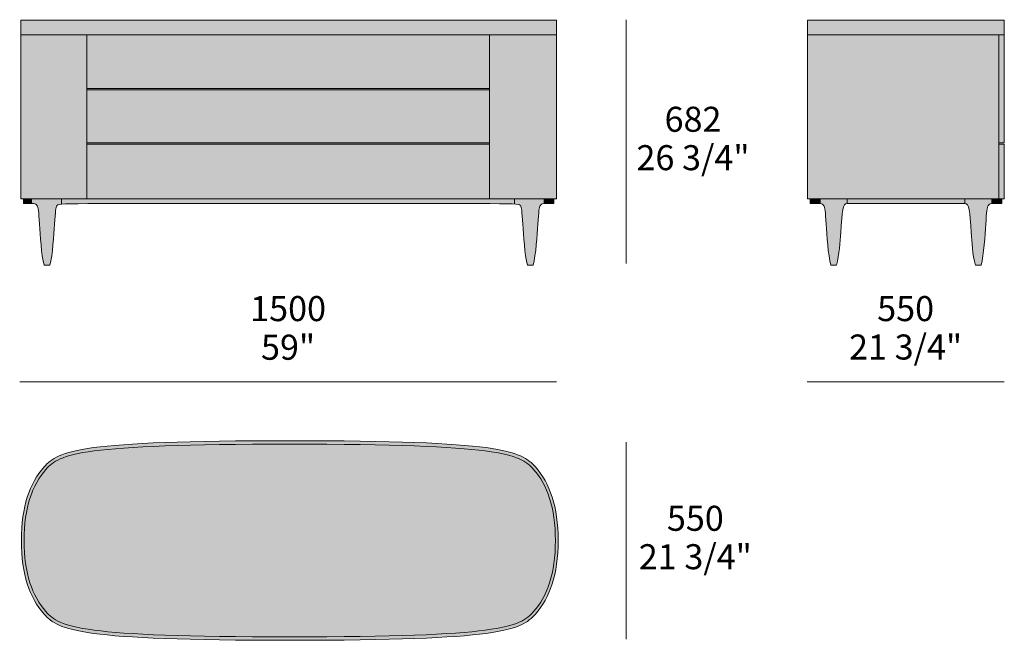
# Model space of a CAD drawing. Units: millimetres. Extents: x -37932 to -31916, y -5437 to -1951.
# Drawn here: x -34668 to -31916, y -3686 to -1951 of the extents above; entities that cross this region are included whole.
import ezdxf

# ---------------------------------------------------------------- set-up
doc = ezdxf.new("R2010")
doc.units = ezdxf.units.MM
for name, color, linetype, lineweight in [('dimensions', 7, 'Continuous', 5), ('drawing', 7, 'Continuous', 5), ('hatch', 9, 'Continuous', 5)]:
    doc.layers.add(name, color=color, linetype=linetype, lineweight=lineweight)
doc.styles.add('Arial Normale', font='arial.ttf')

msp = doc.modelspace()

# ---------------------------------------------------------------- hatches: boundary and pattern name
at = {"layer": 'hatch'}
for points in [[(-34664.3, -1993.1), (-33913, -1993.1), (-33167.9, -1993.1), (-33167.9, -1952.2), (-33913, -1952.2), (-34664.3, -1952.2)], [(-32465.8, -1993.1), (-32314.8, -1993.1), (-31916.2, -1993.1), (-31916.2, -1952.2), (-32314.8, -1952.2), (-32465.8, -1952.2)], [(-34664.3, -2451.6), (-34480.2, -2451.6), (-34480.2, -1993.1), (-34664.3, -1993.1)], [(-33913, -1993.1), (-34480.2, -1993.1), (-34480.2, -2143.2), (-33913, -2143.2), (-33355.2, -2143.2), (-33355.2, -1993.1)], [(-33355.2, -2451.6), (-33167.9, -2451.6), (-33167.9, -1993.1), (-33355.2, -1993.1)], [(-32465.8, -2451.6), (-32314.8, -2451.6), (-31931.3, -2451.6), (-31931.3, -1993.1), (-32314.8, -1993.1), (-32465.8, -1993.1)], [(-31931.3, -2295.1), (-31916.2, -2295.1), (-31916.2, -1993.1), (-31931.3, -1993.1)], [(-34480.2, -2147.1), (-33913, -2147.1), (-33355.2, -2147.1), (-33355.2, -2143.2), (-33913, -2143.2), (-34480.2, -2143.2)], [(-34480.2, -2295.1), (-33913, -2295.1), (-33355.2, -2295.1), (-33355.2, -2147.1), (-33913, -2147.1), (-34480.2, -2147.1)], [(-33913, -2295.1), (-34480.2, -2295.1), (-34480.2, -2299), (-33913, -2299), (-33355.2, -2299), (-33355.2, -2295.1)], [(-33913, -2299), (-34480.2, -2299), (-34480.2, -2451.6), (-33913, -2451.6), (-33355.2, -2451.6), (-33355.2, -2299)], [(-31916.2, -2451.6), (-31916.2, -2299.1), (-31931.3, -2299.1), (-31931.3, -2451.6)], [(-34657.3, -2451.6), (-34657.3, -2464.5), (-34644.4, -2464.5), (-34639.3, -2464.6), (-34634.9, -2464.7), (-34634.9, -2451.6)], [(-34599.5, -2637.5), (-34583.3, -2637.5), (-34582.6, -2634.6), (-34581.9, -2631.6), (-34580.6, -2625.2), (-34579.4, -2618.4), (-34578.3, -2611.3), (-34576.4, -2596.4), (-34574.7, -2580.8), (-34568.1, -2491.7), (-34567.3, -2485.1), (-34566.9, -2482.3), (-34566.5, -2479.8), (-34566.3, -2478.6), (-34566, -2477.6), (-34565.8, -2476.6), (-34565.6, -2475.7), (-34565.3, -2474.8), (-34565.1, -2474), (-34564.8, -2473.2), (-34564.7, -2472.9), (-34564.5, -2472.5), (-34564.4, -2472.2), (-34564.2, -2471.8), (-34564.1, -2471.5), (-34564, -2471.2), (-34563.8, -2470.9), (-34563.6, -2470.6), (-34563.5, -2470.4), (-34563.3, -2470.1), (-34563.2, -2470), (-34563.2, -2469.8), (-34563.1, -2469.8), (-34563.1, -2469.7), (-34563, -2469.7), (-34563, -2469.6), (-34562.9, -2469.5), (-34562.9, -2469.5), (-34562.8, -2469.4), (-34562.8, -2469.4), (-34562.7, -2469.3), (-34562.6, -2469.2), (-34562.6, -2469.2), (-34562.5, -2469.1), (-34562.4, -2469.1), (-34562.4, -2469), (-34562.3, -2469), (-34562.2, -2468.9), (-34562.1, -2468.8), (-34562, -2468.8), (-34561.9, -2468.7), (-34561.8, -2468.7), (-34561.7, -2468.6), (-34561.6, -2468.6), (-34561.5, -2468.5), (-34561.3, -2468.5), (-34561.2, -2468.4), (-34561, -2468.4), (-34560.7, -2468.3), (-34560.4, -2468.2), (-34560.1, -2468.1), (-34559.7, -2468), (-34559.2, -2467.9), (-34558.8, -2467.8), (-34558.3, -2467.7), (-34557.1, -2467.5), (-34555.9, -2467.4), (-34554.4, -2467.2), (-34550.8, -2466.9), (-34550.8, -2451.6), (-34634.9, -2451.6), (-34634.9, -2464.7), (-34633.1, -2464.8), (-34631.5, -2464.9), (-34630, -2465.1), (-34628.6, -2465.2), (-34628, -2465.3), (-34627.4, -2465.4), (-34626.8, -2465.5), (-34626.2, -2465.6), (-34625.7, -2465.8), (-34625.2, -2465.9), (-34624.7, -2466), (-34624.3, -2466.2), (-34624.1, -2466.3), (-34623.8, -2466.4), (-34623.6, -2466.4), (-34623.4, -2466.5), (-34623.2, -2466.6), (-34623.1, -2466.7), (-34622.9, -2466.8), (-34622.7, -2466.9), (-34622.5, -2467), (-34622.3, -2467.1), (-34622.2, -2467.2), (-34622, -2467.3), (-34621.9, -2467.4), (-34621.7, -2467.5), (-34621.5, -2467.6), (-34621.4, -2467.8), (-34621.3, -2467.9), (-34621.1, -2468), (-34621, -2468.1), (-34620.8, -2468.3), (-34620.7, -2468.4), (-34620.6, -2468.5), (-34620.5, -2468.7), (-34620.3, -2468.8), (-34620.2, -2469), (-34620.1, -2469.1), (-34620, -2469.3), (-34619.9, -2469.4), (-34619.6, -2469.8), (-34619.4, -2470.1), (-34619.3, -2470.4), (-34619.1, -2470.6), (-34618.9, -2470.9), (-34618.8, -2471.2), (-34618.6, -2471.5), (-34618.5, -2471.8), (-34618.4, -2472.2), (-34618.2, -2472.5), (-34618.1, -2472.9), (-34617.9, -2473.2), (-34617.7, -2474), (-34617.4, -2474.8), (-34617.2, -2475.7), (-34616.9, -2476.6), (-34616.7, -2477.6), (-34616.5, -2478.6), (-34616.3, -2479.8), (-34615.9, -2482.3), (-34615.5, -2485.1), (-34614.7, -2491.7), (-34608, -2580.8), (-34606.4, -2596.4), (-34604.4, -2611.3), (-34603.3, -2618.4), (-34602.2, -2625.2), (-34600.9, -2631.6), (-34600.2, -2634.6)], [(-34550.8, -2466.9), (-34543.6, -2466.5), (-34505.3, -2465.5), (-33333, -2465.4), (-33303, -2465.9), (-33284.5, -2466.7), (-33284.5, -2451.6), (-33913, -2451.6), (-34550.8, -2451.6)], [(-33248.8, -2637.5), (-33232.7, -2637.5), (-33232, -2634.6), (-33231.3, -2631.6), (-33230, -2625.2), (-33228.8, -2618.4), (-33227.7, -2611.3), (-33225.7, -2596.4), (-33224.1, -2580.8), (-33217.4, -2491.7), (-33216.7, -2485.1), (-33216.3, -2482.3), (-33215.9, -2479.8), (-33215.6, -2478.6), (-33215.4, -2477.6), (-33215.2, -2476.6), (-33214.9, -2475.7), (-33214.7, -2474.8), (-33214.4, -2474), (-33214.2, -2473.2), (-33214, -2472.9), (-33213.9, -2472.5), (-33213.8, -2472.2), (-33213.6, -2471.8), (-33213.5, -2471.5), (-33213.3, -2471.2), (-33213.2, -2470.9), (-33213, -2470.6), (-33212.9, -2470.4), (-33212.7, -2470.1), (-33212.5, -2469.8), (-33212.3, -2469.5), (-33212.2, -2469.3), (-33212, -2469), (-33211.8, -2468.8), (-33211.7, -2468.7), (-33211.5, -2468.5), (-33211.4, -2468.4), (-33211.3, -2468.3), (-33211.2, -2468.2), (-33211.1, -2468.1), (-33211, -2468), (-33210.9, -2467.9), (-33210.7, -2467.8), (-33210.6, -2467.7), (-33210.5, -2467.6), (-33210.4, -2467.5), (-33210.2, -2467.4), (-33210.1, -2467.3), (-33210, -2467.2), (-33209.8, -2467.1), (-33209.7, -2467), (-33209.5, -2467), (-33209.4, -2466.9), (-33209.2, -2466.8), (-33209.1, -2466.7), (-33208.9, -2466.6), (-33208.6, -2466.5), (-33208.3, -2466.3), (-33207.9, -2466.2), (-33207.5, -2466.1), (-33207.1, -2466), (-33206.7, -2465.8), (-33206.3, -2465.7), (-33205.9, -2465.6), (-33205.4, -2465.5), (-33204.9, -2465.4), (-33203.9, -2465.3), (-33202.8, -2465.1), (-33201.6, -2465), (-33201.6, -2451.6), (-33284.5, -2451.6), (-33284.5, -2466.7), (-33279.9, -2467), (-33278, -2467.2), (-33276.4, -2467.3), (-33275, -2467.5), (-33273.8, -2467.7), (-33273.2, -2467.8), (-33272.7, -2467.9), (-33272.3, -2468), (-33271.9, -2468.1), (-33271.5, -2468.2), (-33271.2, -2468.3), (-33271, -2468.4), (-33270.9, -2468.4), (-33270.7, -2468.5), (-33270.6, -2468.6), (-33270.5, -2468.6), (-33270.3, -2468.7), (-33270.2, -2468.7), (-33270.1, -2468.8), (-33270, -2468.9), (-33269.9, -2468.9), (-33269.8, -2469), (-33269.7, -2469), (-33269.6, -2469.1), (-33269.6, -2469.2), (-33269.5, -2469.2), (-33269.4, -2469.3), (-33269.4, -2469.4), (-33269.3, -2469.4), (-33269.2, -2469.5), (-33269.2, -2469.6), (-33269.1, -2469.6), (-33269.1, -2469.7), (-33269, -2469.8), (-33269, -2469.8), (-33268.9, -2470), (-33268.8, -2470.1), (-33268.6, -2470.4), (-33268.5, -2470.6), (-33268.3, -2470.9), (-33268.2, -2471.2), (-33268, -2471.5), (-33267.9, -2471.8), (-33267.7, -2472.2), (-33267.6, -2472.5), (-33267.5, -2472.9), (-33267.3, -2473.2), (-33267.1, -2474), (-33266.8, -2474.8), (-33266.6, -2475.7), (-33266.3, -2476.6), (-33266.1, -2477.6), (-33265.9, -2478.6), (-33265.7, -2479.8), (-33265.2, -2482.3), (-33264.8, -2485.1), (-33264.1, -2491.7), (-33257.4, -2580.8), (-33255.8, -2596.4), (-33253.8, -2611.3), (-33252.7, -2618.4), (-33251.5, -2625.2), (-33250.2, -2631.6), (-33249.6, -2634.6)], [(-33174.9, -2464.5), (-33174.9, -2451.6), (-33201.6, -2451.6), (-33201.6, -2465), (-33199.4, -2464.8), (-33196.9, -2464.7), (-33191, -2464.5)], [(-32430.5, -2451.6), (-32458.8, -2451.6), (-32458.8, -2464.5), (-32441.4, -2464.6), (-32438.1, -2464.7), (-32435.2, -2464.8), (-32432.7, -2464.9), (-32431.6, -2465.1), (-32430.5, -2465.2)], [(-32384.8, -2637.5), (-32383.5, -2631.8), (-32382.2, -2626), (-32381.1, -2620.2), (-32380, -2614.3), (-32378.3, -2602.4), (-32376.9, -2590.5), (-32374.8, -2567.3), (-32370.6, -2508.3), (-32369.9, -2500.9), (-32369.1, -2494.2), (-32368.3, -2488.3), (-32367.9, -2485.6), (-32367.4, -2483.1), (-32366.9, -2480.7), (-32366.4, -2478.6), (-32365.9, -2476.5), (-32365.6, -2475.6), (-32365.3, -2474.7), (-32365, -2473.8), (-32364.7, -2473), (-32364.4, -2472.2), (-32364.1, -2471.5), (-32363.8, -2470.8), (-32363.4, -2470.1), (-32363.3, -2469.8), (-32363.1, -2469.5), (-32362.9, -2469.2), (-32362.8, -2468.9), (-32362.6, -2468.6), (-32362.4, -2468.4), (-32362.2, -2468.1), (-32362, -2467.9), (-32361.8, -2467.6), (-32361.6, -2467.4), (-32361.5, -2467.2), (-32361.3, -2466.9), (-32361.1, -2466.7), (-32360.9, -2466.5), (-32360.7, -2466.4), (-32360.5, -2466.2), (-32360.2, -2466), (-32360, -2465.9), (-32359.8, -2465.7), (-32359.6, -2465.6), (-32359.5, -2465.5), (-32359.4, -2465.4), (-32359.3, -2465.4), (-32359.2, -2465.3), (-32359, -2465.2), (-32358.9, -2465.2), (-32358.8, -2465.1), (-32358.7, -2465.1), (-32358.6, -2465), (-32358.5, -2465), (-32358.4, -2464.9), (-32358.2, -2464.9), (-32358.1, -2464.9), (-32358, -2464.8), (-32357.9, -2464.8), (-32357.8, -2464.8), (-32357.6, -2464.7), (-32357.5, -2464.7), (-32357.4, -2464.7), (-32357.3, -2464.6), (-32357.2, -2464.6), (-32357, -2464.6), (-32356.8, -2464.5), (-32356.5, -2464.5), (-32356.3, -2464.5), (-32356, -2464.5), (-32355.7, -2464.5), (-32355.7, -2451.6), (-32430.5, -2451.6), (-32430.5, -2465.2), (-32429.5, -2465.3), (-32428.6, -2465.5), (-32428.2, -2465.6), (-32427.7, -2465.6), (-32427.3, -2465.7), (-32427, -2465.8), (-32426.6, -2465.9), (-32426.2, -2466.1), (-32425.9, -2466.2), (-32425.5, -2466.3), (-32425.2, -2466.4), (-32424.9, -2466.6), (-32424.6, -2466.7), (-32424.3, -2466.8), (-32424.1, -2467), (-32423.9, -2467.1), (-32423.8, -2467.2), (-32423.7, -2467.2), (-32423.6, -2467.3), (-32423.4, -2467.4), (-32423.3, -2467.5), (-32423.2, -2467.6), (-32423.1, -2467.7), (-32423, -2467.8), (-32422.9, -2467.8), (-32422.7, -2467.9), (-32422.6, -2468), (-32422.5, -2468.1), (-32422.4, -2468.2), (-32422.2, -2468.4), (-32422, -2468.7), (-32421.8, -2468.9), (-32421.7, -2469.1), (-32421.5, -2469.3), (-32421.3, -2469.6), (-32421.1, -2469.8), (-32421, -2470.1), (-32420.8, -2470.4), (-32420.7, -2470.6), (-32420.5, -2470.9), (-32420.4, -2471.2), (-32420.2, -2471.5), (-32420.1, -2471.8), (-32419.9, -2472.2), (-32419.8, -2472.5), (-32419.6, -2472.9), (-32419.5, -2473.2), (-32419.2, -2474), (-32419, -2474.8), (-32418.7, -2475.7), (-32418.5, -2476.6), (-32418.3, -2477.6), (-32418, -2478.6), (-32417.8, -2479.8), (-32417.4, -2482.3), (-32417, -2485.1), (-32416.3, -2491.7), (-32409.6, -2580.8), (-32407.9, -2596.4), (-32406, -2611.3), (-32404.9, -2618.4), (-32403.7, -2625.2), (-32402.4, -2631.6), (-32401.7, -2634.6), (-32401, -2637.5)], [(-32355.7, -2464.5), (-32026.2, -2464.5), (-32026.2, -2451.6), (-32314.8, -2451.6), (-32355.7, -2451.6)], [(-32026.2, -2464.5), (-32026, -2464.5), (-32025.7, -2464.5), (-32025.4, -2464.5), (-32025.2, -2464.5), (-32024.9, -2464.6), (-32024.8, -2464.6), (-32024.7, -2464.6), (-32024.6, -2464.7), (-32024.5, -2464.7), (-32024.3, -2464.7), (-32024.2, -2464.8), (-32024.1, -2464.8), (-32024, -2464.8), (-32023.9, -2464.9), (-32023.7, -2464.9), (-32023.6, -2464.9), (-32023.5, -2465), (-32023.4, -2465), (-32023.3, -2465.1), (-32023.2, -2465.1), (-32023, -2465.2), (-32022.9, -2465.2), (-32022.8, -2465.3), (-32022.7, -2465.4), (-32022.6, -2465.4), (-32022.5, -2465.5), (-32022.4, -2465.6), (-32022.2, -2465.7), (-32021.9, -2465.9), (-32021.7, -2466), (-32021.5, -2466.2), (-32021.3, -2466.4), (-32021.1, -2466.5), (-32020.9, -2466.7), (-32020.7, -2466.9), (-32020.5, -2467.2), (-32020.3, -2467.4), (-32020.1, -2467.6), (-32020, -2467.9), (-32019.8, -2468.1), (-32019.6, -2468.4), (-32019.4, -2468.6), (-32019.2, -2468.9), (-32019, -2469.2), (-32018.9, -2469.5), (-32018.7, -2469.8), (-32018.5, -2470.1), (-32018.2, -2470.8), (-32017.9, -2471.5), (-32017.6, -2472.2), (-32017.3, -2473), (-32017, -2473.8), (-32016.7, -2474.7), (-32016.4, -2475.6), (-32016.1, -2476.5), (-32015.6, -2478.6), (-32015.1, -2480.7), (-32014.6, -2483.1), (-32014.1, -2485.6), (-32013.7, -2488.3), (-32012.8, -2494.2), (-32012.1, -2500.9), (-32011.3, -2508.3), (-32007.2, -2567.3), (-32005.1, -2590.5), (-32003.7, -2602.4), (-32002, -2614.3), (-32000.9, -2620.2), (-31999.8, -2626), (-31998.5, -2631.8), (-31997.1, -2637.5), (-31981, -2637.5), (-31980.3, -2634.6), (-31979.6, -2631.6), (-31978.3, -2625.2), (-31977.1, -2618.4), (-31976, -2611.3), (-31974, -2596.4), (-31972.4, -2580.8), (-31965.7, -2491.7), (-31965, -2485.1), (-31964.6, -2482.3), (-31964.1, -2479.8), (-31963.9, -2478.6), (-31963.7, -2477.6), (-31963.5, -2476.6), (-31963.2, -2475.7), (-31963, -2474.8), (-31962.7, -2474), (-31962.5, -2473.2), (-31962.3, -2472.9), (-31962.2, -2472.5), (-31962.1, -2472.2), (-31961.9, -2471.8), (-31961.8, -2471.5), (-31961.6, -2471.2), (-31961.5, -2470.9), (-31961.3, -2470.6), (-31961.2, -2470.4), (-31961, -2470.1), (-31960.8, -2469.8), (-31960.7, -2469.6), (-31960.5, -2469.3), (-31960.3, -2469.1), (-31960.1, -2468.9), (-31959.9, -2468.6), (-31959.7, -2468.4), (-31959.6, -2468.3), (-31959.5, -2468.2), (-31959.4, -2468.1), (-31959.3, -2468), (-31959.2, -2467.9), (-31959.1, -2467.8), (-31959, -2467.7), (-31958.8, -2467.6), (-31958.7, -2467.5), (-31958.6, -2467.4), (-31958.5, -2467.4), (-31958.4, -2467.3), (-31958.2, -2467.2), (-31958.1, -2467.1), (-31958, -2467), (-31957.8, -2466.9), (-31957.6, -2466.8), (-31957.3, -2466.7), (-31957, -2466.5), (-31956.6, -2466.4), (-31956.3, -2466.2), (-31956, -2466.1), (-31955.6, -2466), (-31955.2, -2465.9), (-31954.8, -2465.8), (-31954.4, -2465.7), (-31954, -2465.6), (-31953.6, -2465.5), (-31953.1, -2465.4), (-31952.2, -2465.3), (-31951.1, -2465.1), (-31951.1, -2451.6), (-32026.2, -2451.6)], [(-31923.2, -2464.5), (-31923.2, -2451.6), (-31951.1, -2451.6), (-31951.1, -2465.1), (-31950.1, -2465), (-31948.9, -2464.9), (-31946.4, -2464.8), (-31940.4, -2464.6)], [(-33913, -3676.8), (-33716.7, -3675.5), (-33564.2, -3671.8), (-33502.5, -3669.2), (-33449.5, -3665.9), (-33404.4, -3662.2), (-33366.6, -3657.9), (-33350.1, -3655.5), (-33335.1, -3653.1), (-33321.6, -3650.5), (-33309.4, -3647.7), (-33303.7, -3646.3), (-33298.4, -3644.9), (-33293.3, -3643.4), (-33288.5, -3641.9), (-33284, -3640.4), (-33279.7, -3638.9), (-33275.7, -3637.3), (-33271.8, -3635.7), (-33268.2, -3634), (-33264.8, -3632.4), (-33261.6, -3630.7), (-33258.6, -3628.9), (-33255.7, -3627.2), (-33253, -3625.4), (-33250.4, -3623.6), (-33248, -3621.8), (-33245.6, -3619.9), (-33243.4, -3618), (-33241.3, -3616.1), (-33239.2, -3614.1), (-33237.3, -3612.2), (-33235.4, -3610.2), (-33231.7, -3606.1), (-33228.1, -3601.9), (-33224.6, -3597.6), (-33221.2, -3593.2), (-33217.9, -3588.7), (-33214.8, -3584.1), (-33211.7, -3579.4), (-33208.7, -3574.5), (-33205.8, -3569.6), (-33203.1, -3564.5), (-33200.4, -3559.3), (-33197.9, -3553.9), (-33195.4, -3548.4), (-33193.1, -3542.8), (-33190.8, -3537.1), (-33188.7, -3531.2), (-33186.7, -3525.2), (-33184.8, -3519), (-33183.1, -3512.7), (-33181.4, -3506.2), (-33179.8, -3499.6), (-33178.4, -3492.8), (-33177.1, -3485.9), (-33175.9, -3478.8), (-33174.9, -3471.5), (-33173.9, -3464.1), (-33173.1, -3456.5), (-33172.4, -3448.7), (-33171.8, -3440.8), (-33171, -3424.4), (-33170.7, -3407.3), (-33171, -3390.2), (-33171.8, -3373.8), (-33172.4, -3365.8), (-33173.1, -3358.1), (-33173.9, -3350.5), (-33174.9, -3343.1), (-33175.9, -3335.8), (-33177.1, -3328.7), (-33178.4, -3321.8), (-33179.8, -3315), (-33181.4, -3308.4), (-33183.1, -3301.9), (-33184.8, -3295.6), (-33186.7, -3289.4), (-33188.7, -3283.4), (-33190.8, -3277.5), (-33193.1, -3271.8), (-33195.4, -3266.1), (-33197.9, -3260.7), (-33200.4, -3255.3), (-33203.1, -3250.1), (-33205.8, -3245), (-33208.7, -3240), (-33211.7, -3235.2), (-33214.8, -3230.5), (-33217.9, -3225.8), (-33221.2, -3221.3), (-33224.6, -3217), (-33228.1, -3212.7), (-33231.7, -3208.5), (-33235.4, -3204.4), (-33237.3, -3202.4), (-33239.2, -3200.4), (-33241.3, -3198.5), (-33243.4, -3196.6), (-33245.6, -3194.7), (-33248, -3192.8), (-33250.4, -3191), (-33253, -3189.2), (-33255.7, -3187.4), (-33258.6, -3185.6), (-33261.6, -3183.9), (-33264.8, -3182.2), (-33268.2, -3180.6), (-33271.8, -3178.9), (-33275.7, -3177.3), (-33279.7, -3175.7), (-33284, -3174.2), (-33288.5, -3172.6), (-33293.3, -3171.1), (-33298.4, -3169.7), (-33303.7, -3168.2), (-33309.4, -3166.8), (-33321.6, -3164.1), (-33335.1, -3161.5), (-33350.1, -3159.1), (-33366.6, -3156.7), (-33404.4, -3152.4), (-33449.5, -3148.6), (-33502.5, -3145.4), (-33564.2, -3142.7), (-33716.7, -3139.1), (-34109.3, -3139.1), (-34261.8, -3142.7), (-34323.5, -3145.4), (-34376.5, -3148.6), (-34421.6, -3152.4), (-34459.4, -3156.7), (-34475.9, -3159.1), (-34490.9, -3161.5), (-34504.4, -3164.1), (-34516.6, -3166.8), (-34522.3, -3168.2), (-34527.6, -3169.7), (-34532.7, -3171.1), (-34537.5, -3172.6), (-34542, -3174.2), (-34546.3, -3175.7), (-34550.3, -3177.3), (-34554.2, -3178.9), (-34557.8, -3180.6), (-34561.2, -3182.2), (-34564.4, -3183.9), (-34567.4, -3185.6), (-34570.3, -3187.4), (-34573, -3189.2), (-34575.6, -3191), (-34578, -3192.8), (-34580.4, -3194.7), (-34582.6, -3196.6), (-34584.7, -3198.5), (-34586.8, -3200.4), (-34588.7, -3202.4), (-34590.6, -3204.4), (-34594.3, -3208.5), (-34597.9, -3212.7), (-34601.4, -3217), (-34604.8, -3221.3), (-34608.1, -3225.8), (-34611.2, -3230.5), (-34614.3, -3235.2), (-34617.3, -3240), (-34620.2, -3245), (-34622.9, -3250.1), (-34625.6, -3255.3), (-34628.2, -3260.7), (-34630.6, -3266.1), (-34632.9, -3271.8), (-34635.2, -3277.5), (-34637.3, -3283.4), (-34639.3, -3289.4), (-34641.2, -3295.6), (-34642.9, -3301.9), (-34644.6, -3308.4), (-34646.2, -3315), (-34647.6, -3321.8), (-34648.9, -3328.7), (-34650.1, -3335.8), (-34651.2, -3343.1), (-34652.1, -3350.5), (-34652.9, -3358.1), (-34653.6, -3365.8), (-34654.2, -3373.8), (-34655, -3390.2), (-34655.3, -3407.3), (-34655, -3424.4), (-34654.2, -3440.8), (-34653.6, -3448.7), (-34652.9, -3456.5), (-34652.1, -3464.1), (-34651.2, -3471.5), (-34650.1, -3478.8), (-34648.9, -3485.9), (-34647.6, -3492.8), (-34646.2, -3499.6), (-34644.6, -3506.2), (-34642.9, -3512.7), (-34641.2, -3519), (-34639.3, -3525.2), (-34637.3, -3531.2), (-34635.2, -3537.1), (-34632.9, -3542.8), (-34630.6, -3548.4), (-34628.2, -3553.9), (-34625.6, -3559.3), (-34622.9, -3564.5), (-34620.2, -3569.6), (-34617.3, -3574.5), (-34614.3, -3579.4), (-34611.2, -3584.1), (-34608.1, -3588.7), (-34604.8, -3593.2), (-34601.4, -3597.6), (-34597.9, -3601.9), (-34594.3, -3606.1), (-34590.6, -3610.2), (-34588.7, -3612.2), (-34586.8, -3614.1), (-34584.7, -3616.1), (-34582.6, -3618), (-34580.4, -3619.9), (-34578, -3621.8), (-34575.6, -3623.6), (-34573, -3625.4), (-34570.3, -3627.2), (-34567.4, -3628.9), (-34564.4, -3630.7), (-34561.2, -3632.4), (-34557.8, -3634), (-34554.2, -3635.7), (-34550.3, -3637.3), (-34546.3, -3638.9), (-34542, -3640.4), (-34537.5, -3641.9), (-34532.7, -3643.4), (-34527.6, -3644.9), (-34522.3, -3646.3), (-34516.6, -3647.7), (-34504.4, -3650.5), (-34490.9, -3653.1), (-34475.9, -3655.5), (-34459.4, -3657.9), (-34421.6, -3662.2), (-34376.5, -3665.9), (-34323.5, -3669.2), (-34261.8, -3671.8), (-34109.3, -3675.5)]]:
    msp.add_hatch(color=256, dxfattribs=at).paths.add_polyline_path(points, flags=0)
h = msp.add_hatch(color=256, dxfattribs=at)
h.paths.add_polyline_path([(-33913, -3686.3), (-33716.4, -3685.1), (-33563.4, -3681.3), (-33501.4, -3678.6), (-33448.1, -3675.3), (-33402.7, -3671.4), (-33364.5, -3667), (-33347.8, -3664.5), (-33332.6, -3662), (-33318.9, -3659.3), (-33306.5, -3656.5), (-33300.8, -3655), (-33295.3, -3653.5), (-33290.1, -3652), (-33285.3, -3650.5), (-33280.6, -3648.9), (-33276.2, -3647.3), (-33272.1, -3645.6), (-33268.2, -3644), (-33264.5, -3642.2), (-33261, -3640.5), (-33257.7, -3638.7), (-33254.5, -3636.9), (-33251.5, -3635.1), (-33248.7, -3633.3), (-33246.1, -3631.4), (-33243.5, -3629.5), (-33241.1, -3627.5), (-33238.8, -3625.5), (-33236.6, -3623.5), (-33234.4, -3621.5), (-33232.4, -3619.5), (-33230.4, -3617.4), (-33226.5, -3613.1), (-33222.8, -3608.8), (-33219.1, -3604.3), (-33215.6, -3599.7), (-33212.2, -3595), (-33208.8, -3590.1), (-33205.6, -3585.2), (-33202.5, -3580.1), (-33199.5, -3574.9), (-33196.6, -3569.6), (-33193.9, -3564.2), (-33191.2, -3558.6), (-33188.6, -3552.9), (-33186.2, -3547), (-33183.9, -3541), (-33181.7, -3534.9), (-33179.6, -3528.6), (-33177.6, -3522.2), (-33175.8, -3515.7), (-33174.1, -3509), (-33172.5, -3502.1), (-33171, -3495.1), (-33169.6, -3487.9), (-33168.4, -3480.6), (-33167.3, -3473.1), (-33166.3, -3465.5), (-33165.5, -3457.7), (-33164.7, -3449.7), (-33164.1, -3441.6), (-33163.4, -3424.8), (-33163.1, -3407.3), (-33163.4, -3389.8), (-33164.1, -3373), (-33164.7, -3364.9), (-33165.5, -3356.9), (-33166.3, -3349.1), (-33167.3, -3341.5), (-33168.4, -3334), (-33169.6, -3326.7), (-33171, -3319.5), (-33172.5, -3312.5), (-33174.1, -3305.6), (-33175.8, -3298.9), (-33177.6, -3292.4), (-33179.6, -3285.9), (-33181.7, -3279.7), (-33183.9, -3273.5), (-33186.2, -3267.6), (-33188.6, -3261.7), (-33191.2, -3256), (-33193.9, -3250.4), (-33196.6, -3245), (-33199.5, -3239.6), (-33202.5, -3234.5), (-33205.6, -3229.4), (-33208.8, -3224.4), (-33212.2, -3219.6), (-33215.6, -3214.9), (-33219.1, -3210.3), (-33222.8, -3205.8), (-33226.5, -3201.5), (-33230.4, -3197.2), (-33232.4, -3195.1), (-33234.4, -3193.1), (-33236.6, -3191), (-33238.8, -3189), (-33241.1, -3187.1), (-33243.5, -3185.1), (-33246.1, -3183.2), (-33248.7, -3181.3), (-33251.5, -3179.5), (-33254.5, -3177.6), (-33257.7, -3175.8), (-33261, -3174.1), (-33264.5, -3172.3), (-33268.2, -3170.6), (-33272.1, -3169), (-33276.2, -3167.3), (-33280.6, -3165.7), (-33285.3, -3164.1), (-33290.1, -3162.6), (-33295.3, -3161), (-33300.8, -3159.6), (-33306.5, -3158.1), (-33318.9, -3155.3), (-33332.6, -3152.6), (-33347.8, -3150), (-33364.5, -3147.6), (-33402.7, -3143.2), (-33448.1, -3139.3), (-33501.4, -3136), (-33563.4, -3133.2), (-33716.4, -3129.5), (-34109.6, -3129.5), (-34262.6, -3133.2), (-34324.6, -3136), (-34377.9, -3139.3), (-34423.3, -3143.2), (-34461.5, -3147.6), (-34478.2, -3150), (-34493.4, -3152.6), (-34507.1, -3155.3), (-34519.5, -3158.1), (-34525.2, -3159.6), (-34530.7, -3161), (-34535.9, -3162.6), (-34540.7, -3164.1), (-34545.4, -3165.7), (-34549.8, -3167.3), (-34553.9, -3169), (-34557.8, -3170.6), (-34561.5, -3172.3), (-34565, -3174.1), (-34568.4, -3175.8), (-34571.5, -3177.6), (-34574.5, -3179.5), (-34577.3, -3181.3), (-34579.9, -3183.2), (-34582.5, -3185.1), (-34584.9, -3187.1), (-34587.2, -3189), (-34589.4, -3191), (-34591.6, -3193.1), (-34593.6, -3195.1), (-34595.6, -3197.2), (-34599.5, -3201.5), (-34603.2, -3205.8), (-34606.9, -3210.3), (-34610.4, -3214.9), (-34613.9, -3219.6), (-34617.2, -3224.4), (-34620.4, -3229.4), (-34623.5, -3234.5), (-34626.5, -3239.6), (-34629.4, -3245), (-34632.2, -3250.4), (-34634.8, -3256), (-34637.4, -3261.7), (-34639.8, -3267.6), (-34642.1, -3273.5), (-34644.3, -3279.7), (-34646.4, -3285.9), (-34648.4, -3292.4), (-34650.2, -3298.9), (-34651.9, -3305.6), (-34653.5, -3312.5), (-34655, -3319.5), (-34656.4, -3326.7), (-34657.6, -3334), (-34658.7, -3341.5), (-34659.7, -3349.1), (-34660.5, -3356.9), (-34661.3, -3364.9), (-34661.9, -3373), (-34662.7, -3389.8), (-34662.9, -3407.3), (-34662.7, -3424.8), (-34661.9, -3441.6), (-34661.3, -3449.7), (-34660.5, -3457.7), (-34659.7, -3465.5), (-34658.7, -3473.1), (-34657.6, -3480.6), (-34656.4, -3487.9), (-34655, -3495.1), (-34653.5, -3502.1), (-34651.9, -3509), (-34650.2, -3515.7), (-34648.4, -3522.2), (-34646.4, -3528.6), (-34644.3, -3534.9), (-34642.1, -3541), (-34639.8, -3547), (-34637.4, -3552.9), (-34634.8, -3558.6), (-34632.2, -3564.2), (-34629.4, -3569.6), (-34626.5, -3574.9), (-34623.5, -3580.1), (-34620.4, -3585.2), (-34617.2, -3590.1), (-34613.9, -3595), (-34610.4, -3599.7), (-34606.9, -3604.3), (-34603.2, -3608.8), (-34599.5, -3613.1), (-34595.6, -3617.4), (-34593.6, -3619.5), (-34591.6, -3621.5), (-34589.4, -3623.5), (-34587.2, -3625.5), (-34584.9, -3627.5), (-34582.5, -3629.5), (-34579.9, -3631.4), (-34577.3, -3633.3), (-34574.5, -3635.1), (-34571.5, -3636.9), (-34568.4, -3638.7), (-34565, -3640.5), (-34561.5, -3642.2), (-34557.8, -3644), (-34553.9, -3645.6), (-34549.8, -3647.3), (-34545.4, -3648.9), (-34540.7, -3650.5), (-34535.9, -3652), (-34530.7, -3653.5), (-34525.2, -3655), (-34519.5, -3656.5), (-34507.1, -3659.3), (-34493.4, -3662), (-34478.2, -3664.5), (-34461.5, -3667), (-34423.3, -3671.4), (-34377.9, -3675.3), (-34324.6, -3678.6), (-34262.6, -3681.3), (-34109.6, -3685.1)], flags=0)
h.paths.add_polyline_path([(-33913, -3676.8), (-34109.3, -3675.5), (-34261.8, -3671.8), (-34323.5, -3669.2), (-34376.5, -3665.9), (-34421.6, -3662.2), (-34459.4, -3657.9), (-34475.9, -3655.5), (-34490.9, -3653.1), (-34504.4, -3650.5), (-34516.6, -3647.7), (-34522.3, -3646.3), (-34527.6, -3644.9), (-34532.7, -3643.4), (-34537.5, -3641.9), (-34542, -3640.4), (-34546.3, -3638.9), (-34550.3, -3637.3), (-34554.2, -3635.7), (-34557.8, -3634), (-34561.2, -3632.4), (-34564.4, -3630.7), (-34567.4, -3628.9), (-34570.3, -3627.2), (-34573, -3625.4), (-34575.6, -3623.6), (-34578, -3621.8), (-34580.4, -3619.9), (-34582.6, -3618), (-34584.7, -3616.1), (-34586.8, -3614.1), (-34588.7, -3612.2), (-34590.6, -3610.2), (-34594.3, -3606.1), (-34597.9, -3601.9), (-34601.4, -3597.6), (-34604.8, -3593.2), (-34608.1, -3588.7), (-34611.2, -3584.1), (-34614.3, -3579.4), (-34617.3, -3574.5), (-34620.2, -3569.6), (-34622.9, -3564.5), (-34625.6, -3559.3), (-34628.2, -3553.9), (-34630.6, -3548.4), (-34632.9, -3542.8), (-34635.2, -3537.1), (-34637.3, -3531.2), (-34639.3, -3525.2), (-34641.2, -3519), (-34642.9, -3512.7), (-34644.6, -3506.2), (-34646.2, -3499.6), (-34647.6, -3492.8), (-34648.9, -3485.9), (-34650.1, -3478.8), (-34651.2, -3471.5), (-34652.1, -3464.1), (-34652.9, -3456.5), (-34653.6, -3448.7), (-34654.2, -3440.8), (-34655, -3424.4), (-34655.3, -3407.3), (-34655, -3390.2), (-34654.2, -3373.8), (-34653.6, -3365.8), (-34652.9, -3358.1), (-34652.1, -3350.5), (-34651.2, -3343.1), (-34650.1, -3335.8), (-34648.9, -3328.7), (-34647.6, -3321.8), (-34646.2, -3315), (-34644.6, -3308.4), (-34642.9, -3301.9), (-34641.2, -3295.6), (-34639.3, -3289.4), (-34637.3, -3283.4), (-34635.2, -3277.5), (-34632.9, -3271.8), (-34630.6, -3266.1), (-34628.2, -3260.7), (-34625.6, -3255.3), (-34622.9, -3250.1), (-34620.2, -3245), (-34617.3, -3240), (-34614.3, -3235.2), (-34611.2, -3230.5), (-34608.1, -3225.8), (-34604.8, -3221.3), (-34601.4, -3217), (-34597.9, -3212.7), (-34594.3, -3208.5), (-34590.6, -3204.4), (-34588.7, -3202.4), (-34586.8, -3200.4), (-34584.7, -3198.5), (-34582.6, -3196.6), (-34580.4, -3194.7), (-34578, -3192.8), (-34575.6, -3191), (-34573, -3189.2), (-34570.3, -3187.4), (-34567.4, -3185.6), (-34564.4, -3183.9), (-34561.2, -3182.2), (-34557.8, -3180.6), (-34554.2, -3178.9), (-34550.3, -3177.3), (-34546.3, -3175.7), (-34542, -3174.2), (-34537.5, -3172.6), (-34532.7, -3171.1), (-34527.6, -3169.7), (-34522.3, -3168.2), (-34516.6, -3166.8), (-34504.4, -3164.1), (-34490.9, -3161.5), (-34475.9, -3159.1), (-34459.4, -3156.7), (-34421.6, -3152.4), (-34376.5, -3148.6), (-34323.5, -3145.4), (-34261.8, -3142.7), (-34109.3, -3139.1), (-33716.7, -3139.1), (-33564.2, -3142.7), (-33502.5, -3145.4), (-33449.5, -3148.6), (-33404.4, -3152.4), (-33366.6, -3156.7), (-33350.1, -3159.1), (-33335.1, -3161.5), (-33321.6, -3164.1), (-33309.4, -3166.8), (-33303.7, -3168.2), (-33298.4, -3169.7), (-33293.3, -3171.1), (-33288.5, -3172.6), (-33284, -3174.2), (-33279.7, -3175.7), (-33275.7, -3177.3), (-33271.8, -3178.9), (-33268.2, -3180.6), (-33264.8, -3182.2), (-33261.6, -3183.9), (-33258.6, -3185.6), (-33255.7, -3187.4), (-33253, -3189.2), (-33250.4, -3191), (-33248, -3192.8), (-33245.6, -3194.7), (-33243.4, -3196.6), (-33241.3, -3198.5), (-33239.2, -3200.4), (-33237.3, -3202.4), (-33235.4, -3204.4), (-33231.7, -3208.5), (-33228.1, -3212.7), (-33224.6, -3217), (-33221.2, -3221.3), (-33217.9, -3225.8), (-33214.8, -3230.5), (-33211.7, -3235.2), (-33208.7, -3240), (-33205.8, -3245), (-33203.1, -3250.1), (-33200.4, -3255.3), (-33197.9, -3260.7), (-33195.4, -3266.1), (-33193.1, -3271.8), (-33190.8, -3277.5), (-33188.7, -3283.4), (-33186.7, -3289.4), (-33184.8, -3295.6), (-33183.1, -3301.9), (-33181.4, -3308.4), (-33179.8, -3315), (-33178.4, -3321.8), (-33177.1, -3328.7), (-33175.9, -3335.8), (-33174.9, -3343.1), (-33173.9, -3350.5), (-33173.1, -3358.1), (-33172.4, -3365.8), (-33171.8, -3373.8), (-33171, -3390.2), (-33170.7, -3407.3), (-33171, -3424.4), (-33171.8, -3440.8), (-33172.4, -3448.7), (-33173.1, -3456.5), (-33173.9, -3464.1), (-33174.9, -3471.5), (-33175.9, -3478.8), (-33177.1, -3485.9), (-33178.4, -3492.8), (-33179.8, -3499.6), (-33181.4, -3506.2), (-33183.1, -3512.7), (-33184.8, -3519), (-33186.7, -3525.2), (-33188.7, -3531.2), (-33190.8, -3537.1), (-33193.1, -3542.8), (-33195.4, -3548.4), (-33197.9, -3553.9), (-33200.4, -3559.3), (-33203.1, -3564.5), (-33205.8, -3569.6), (-33208.7, -3574.5), (-33211.7, -3579.4), (-33214.8, -3584.1), (-33217.9, -3588.7), (-33221.2, -3593.2), (-33224.6, -3597.6), (-33228.1, -3601.9), (-33231.7, -3606.1), (-33235.4, -3610.2), (-33237.3, -3612.2), (-33239.2, -3614.1), (-33241.3, -3616.1), (-33243.4, -3618), (-33245.6, -3619.9), (-33248, -3621.8), (-33250.4, -3623.6), (-33253, -3625.4), (-33255.7, -3627.2), (-33258.6, -3628.9), (-33261.6, -3630.7), (-33264.8, -3632.4), (-33268.2, -3634), (-33271.8, -3635.7), (-33275.7, -3637.3), (-33279.7, -3638.9), (-33284, -3640.4), (-33288.5, -3641.9), (-33293.3, -3643.4), (-33298.4, -3644.9), (-33303.7, -3646.3), (-33309.4, -3647.7), (-33321.6, -3650.5), (-33335.1, -3653.1), (-33350.1, -3655.5), (-33366.6, -3657.9), (-33404.4, -3662.2), (-33449.5, -3665.9), (-33502.5, -3669.2), (-33564.2, -3671.8), (-33716.7, -3675.5)], flags=0)

# ---------------------------------------------------------------- linework, layer by layer
at = {"layer": 'dimensions'}
for p, q in [((-32973, -1951), (-32973, -2633)), ((-34667.7, -2963.7), (-33167.7, -2963.7)), ((-32467, -2963.7), (-31917, -2963.7)), ((-32973, -3132.7), (-32973, -3682.7))]:
    msp.add_line(p, q, dxfattribs=at)
at = {"layer": 'drawing'}
for points in [[(-33913, -1952.2), (-34664.3, -1952.2)], [(-34664.3, -1952.2), (-34664.3, -2451.6)], [(-33913, -1952.2), (-33167.9, -1952.2)], [(-33167.9, -1952.2), (-33167.9, -2451.6)], [(-32314.8, -1952.2), (-32465.8, -1952.2)], [(-32465.8, -1952.2), (-32465.8, -2451.6)], [(-32314.8, -1952.2), (-31916.2, -1952.2)], [(-31916.2, -1952.2), (-31916.2, -2295.1)], [(-34664.3, -1993.1), (-33913, -1993.1)], [(-34480.2, -1993.1), (-34480.2, -2451.6)], [(-33167.9, -1993.1), (-33913, -1993.1)], [(-33355.2, -1993.1), (-33355.2, -2451.6)], [(-32465.8, -1993.1), (-32314.8, -1993.1)], [(-31916.2, -1993.1), (-32314.8, -1993.1)], [(-31931.3, -1993.1), (-31931.3, -2451.6)], [(-34480.2, -2143.2), (-33913, -2143.2)], [(-33355.2, -2143.2), (-33913, -2143.2)], [(-34480.2, -2147.1), (-33913, -2147.1)], [(-33355.2, -2147.1), (-33913, -2147.1)], [(-34480.2, -2295.1), (-33913, -2295.1)], [(-34480.2, -2299), (-33913, -2299)], [(-33355.2, -2295.1), (-33913, -2295.1)], [(-33355.2, -2299), (-33913, -2299)], [(-31931.3, -2295.1), (-31916.2, -2295.1)], [(-31931.3, -2299.1), (-31916.2, -2299.1)], [(-31916.2, -2299.1), (-31916.2, -2451.6)], [(-34664.3, -2451.6), (-33913, -2451.6)], [(-34657.3, -2451.6), (-34657.3, -2464.5)], [(-34634.9, -2464.7), (-34634.9, -2451.6)], [(-34550.8, -2466.9), (-34550.8, -2451.6)], [(-33167.9, -2451.6), (-33913, -2451.6)], [(-33284.5, -2466.7), (-33284.5, -2451.6)], [(-33201.6, -2465), (-33201.6, -2451.6)], [(-33174.9, -2451.6), (-33174.9, -2464.5)], [(-32465.8, -2451.6), (-32314.8, -2451.6)], [(-32458.8, -2451.6), (-32458.8, -2464.5)], [(-32430.5, -2465.2), (-32430.5, -2451.6)], [(-32355.7, -2464.5), (-32355.7, -2451.6)], [(-32355.7, -2464.5), (-32026.2, -2464.5)], [(-31916.2, -2451.6), (-32314.8, -2451.6)], [(-32026.2, -2464.5), (-32026.2, -2451.6)], [(-31951.1, -2465.1), (-31951.1, -2451.6)], [(-31923.2, -2451.6), (-31923.2, -2464.5)], [(-34599.5, -2637.5), (-34583.3, -2637.5)], [(-33248.8, -2637.5), (-33232.7, -2637.5)], [(-32401, -2637.5), (-32384.8, -2637.5)], [(-31997.1, -2637.5), (-31981, -2637.5)]]:
    msp.add_lwpolyline(points, dxfattribs=at)
for points, knots in [([(-34657.3, -2464.5), (-34628.6, -2464.5), (-34617.2, -2464.5), (-34613.5, -2497.3), (-34607.2, -2607.4), (-34599.5, -2637.5)], [0, 0, 0, 0, 74.178591, 148.357182, 216.379984, 216.379984, 216.379984, 216.379984]), ([(-33913, -2464.5), (-34554.2, -2464.5), (-34565.5, -2464.5), (-34569.2, -2497.3), (-34575.5, -2607.4), (-34583.3, -2637.5)], [0, 0, 0, 0, 74.178591, 148.357182, 216.379984, 216.379984, 216.379984, 216.379984]), ([(-33913, -2464.5), (-33277.9, -2464.5), (-33266.6, -2464.5), (-33262.9, -2497.3), (-33256.6, -2607.4), (-33248.8, -2637.5)], [0, 0, 0, 0, 74.178591, 148.357182, 216.379984, 216.379984, 216.379984, 216.379984]), ([(-33174.9, -2464.5), (-33203.6, -2464.5), (-33214.9, -2464.5), (-33218.6, -2497.3), (-33224.9, -2607.4), (-33232.7, -2637.5)], [0, 0, 0, 0, 74.178591, 148.357182, 216.379984, 216.379984, 216.379984, 216.379984]), ([(-32458.8, -2464.5), (-32430.1, -2464.5), (-32418.8, -2464.5), (-32415.1, -2497.3), (-32408.8, -2607.4), (-32401, -2637.5)], [0, 0, 0, 0, 74.178591, 148.357182, 216.379984, 216.379984, 216.379984, 216.379984]), ([(-32355.7, -2464.5), (-32367.1, -2464.5), (-32370.8, -2497.3), (-32377.1, -2607.4), (-32384.8, -2637.5)], [0, 0, 0, 0, 148.357182, 216.379984, 216.379984, 216.379984, 216.379984]), ([(-32026.2, -2464.5), (-32014.9, -2464.5), (-32011.2, -2497.3), (-32004.9, -2607.4), (-31997.1, -2637.5)], [0, 0, 0, 0, 148.357182, 216.379984, 216.379984, 216.379984, 216.379984]), ([(-31923.2, -2464.5), (-31951.9, -2464.5), (-31963.2, -2464.5), (-31966.9, -2497.3), (-31973.2, -2607.4), (-31981, -2637.5)], [0, 0, 0, 0, 74.178591, 148.357182, 216.379984, 216.379984, 216.379984, 216.379984])]:
    msp.add_open_spline(points, degree=3, knots=knots, dxfattribs=at)
for points in [[(-33913, -3128.3), (-34500.9, -3128.3), (-34617.1, -3182.7), (-34662.9, -3312.2), (-34662.9, -3407.3)], [(-33163.1, -3407.3), (-33163.1, -3312.2), (-33208.9, -3182.7), (-33325.1, -3128.3), (-33913, -3128.3)], [(-33913, -3137.8), (-34500.4, -3138), (-34610.9, -3191), (-34655.2, -3314), (-34655.3, -3407.3)], [(-33170.7, -3407.3), (-33170.8, -3314), (-33215.1, -3191), (-33325.6, -3138), (-33913, -3137.8)], [(-34662.9, -3407.3), (-34662.9, -3502.4), (-34617.1, -3631.9), (-34500.9, -3686.3), (-33913, -3686.3)], [(-34655.3, -3407.3), (-34655.2, -3500.5), (-34610.9, -3623.6), (-34500.4, -3676.6), (-33913, -3676.8)], [(-33913, -3686.3), (-33325.1, -3686.3), (-33208.9, -3631.9), (-33163.1, -3502.4), (-33163.1, -3407.3)], [(-33913, -3676.8), (-33325.6, -3676.6), (-33215.1, -3623.6), (-33170.8, -3500.5), (-33170.7, -3407.3)]]:
    msp.add_open_spline(points, degree=3, dxfattribs=at)

# ---------------------------------------------------------------- texts
at = {"layer": 'dimensions', "char_height": 70, "attachment_point": 5, "style": 'Arial Normale'}
for s, insert, width in [('682', (-32786.1, -2238.5), 447.391), ('26 3/4"', (-32786.1, -2345.9), 735), ('1500', (-33917.7, -2767.9), 543.261), ('550', (-32192, -2767.9), 448.152), ('59"', (-33917.7, -2875.9), 408.587), ('21 3/4"', (-32192, -2875.3), 735), ('550', (-32779.6, -3354.2), 448.152), ('21 3/4"', (-32779.6, -3461.6), 735)]:
    msp.add_mtext(s, dxfattribs=dict(at, insert=insert, width=width))

doc.saveas('drawing.dxf')
